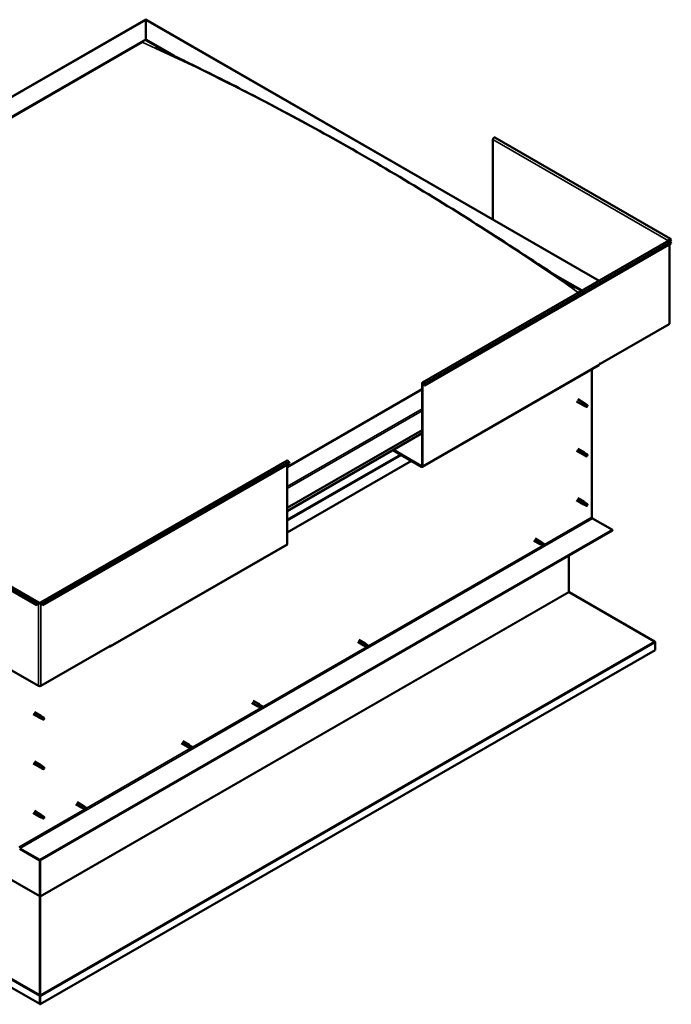
# Model space of a CAD drawing. Units: millimetres. Extents: x 1548 to 23819, y 21300 to 31364.
# Drawn here: x 20871 to 21686, y 22707 to 23938 of the extents above; entities that cross this region are included whole.
import ezdxf

# ---------------------------------------------------------------- set-up
doc = ezdxf.new("R2010")
doc.units = ezdxf.units.MM
doc.layers.add('Visible (ISO)', color=7, linetype='Continuous', lineweight=50)
doc.layers.add('Visible Narrow (ISO)', color=7, linetype='Continuous', lineweight=35)

msp = doc.modelspace()

# ---------------------------------------------------------------- linework, layer by layer
at = {"layer": 'Visible (ISO)'}
for p, q in [((20300.3, 23518), (21028.9, 23937.6)), ((21028.9, 23937), (21028.9, 23937.6)), ((21028.9, 23937.6), (21595.6, 23611.2)), ((21028.9, 23937.6), (21028.9, 23937)), ((21028.9, 23937), (21028.9, 23912.9)), ((21028.9, 23912.9), (21028.9, 23937)), ((20343.9, 23518.4), (21028.9, 23912.9)), ((20348.3, 23520.2), (21024.5, 23909.5)), ((20348.3, 23520.2), (21024.5, 23909.5)), ((21028.9, 23912.9), (21028.9, 23912.1)), ((21028.9, 23912.9), (21064.7, 23892.3)), ((21028.9, 23912.1), (21028.9, 23912.9)), ((21028.9, 23912.1), (21054.7, 23897.2)), ((21462.6, 23787.8), (21462.6, 23687.8)), ((21684.6, 23663.7), (21464.9, 23790.2)), ((21374.7, 23484), (21682.7, 23661.4)), ((21685.6, 23657.7), (21377.6, 23480.3)), ((21683, 23661.7), (21682.3, 23661.3)), ((21683.3, 23662.6), (21685, 23661.6)), ((21683.5, 23557.7), (21683.5, 23656.5)), ((21685, 23661.6), (21684.2, 23662.8)), ((21685.6, 23662.3), (21684.8, 23663.5)), ((21684.8, 23659.9), (21685.6, 23657.7)), ((21685, 23661.6), (21685.6, 23662.3)), ((21540.3, 23618.4), (21574.1, 23598.9)), ((21550.9, 23611.5), (21573.5, 23598.5)), ((21683, 23556.9), (21596.6, 23507.2)), ((21374.5, 23378.7), (21595.5, 23505.9)), ((21586.4, 23500.7), (21586.4, 23315.6)), ((21595.9, 23507.2), (21596.6, 23507.6)), ((21595.9, 23506.8), (21595.9, 23507.2)), ((21596.6, 23507.2), (21596.2, 23507.4)), ((21596.6, 23507.6), (21596.6, 23507.2)), ((21374.3, 23475.5), (21205.7, 23378.4)), ((21374.3, 23379.9), (21374.3, 23483.1)), ((21374.9, 23379.5), (21374.9, 23482.8)), ((21377, 23480.3), (21376.2, 23482.4)), ((21377.6, 23480.3), (21376.7, 23482.5)), ((21377, 23480.3), (21377.6, 23480.3)), ((21567.1, 23460.4), (21575.3, 23455.7)), ((21568.6, 23463), (21576.8, 23458.3)), ((21577, 23455), (21575.3, 23455.7)), ((21576, 23457.6), (21577.2, 23456.9)), ((21578.2, 23457.2), (21576.8, 23458.3)), ((21576.9, 23455), (21579.5, 23453.6)), ((21577.2, 23456.9), (21579.8, 23455.4)), ((21578.2, 23457.2), (21580.8, 23455.8)), ((21579.8, 23455.4), (21580.6, 23454.4)), ((21580.5, 23453.9), (21580.6, 23454.4)), ((21205.7, 23327.4), (21374.3, 23424.5)), ((21205.7, 23323.4), (21374.3, 23420.5)), ((21337.7, 23399.4), (21373.6, 23378.8)), ((21338.4, 23399.8), (21373.6, 23379.5)), ((21567.1, 23398.6), (21575.3, 23393.9)), ((21568.6, 23401.2), (21576.8, 23396.5)), ((20897.4, 23209.1), (21205.4, 23386.5)), ((21361.1, 23386), (21205.7, 23296.5)), ((21577, 23393.2), (21575.3, 23393.9)), ((21576, 23395.8), (21577.2, 23395)), ((21578.2, 23395.4), (21576.8, 23396.5)), ((21576.9, 23393.2), (21579.5, 23391.7)), ((21577.2, 23395), (21579.8, 23393.6)), ((21578.2, 23395.4), (21580.8, 23393.9)), ((21579.8, 23393.6), (21580.6, 23392.5)), ((21580.5, 23392.1), (21580.6, 23392.5)), ((20900.3, 23205.5), (21208.3, 23382.8)), ((21205.7, 23282.1), (21205.7, 23381.3)), ((21208.3, 23382.8), (21207.5, 23385)), ((21567.1, 23336.8), (21575.3, 23332.1)), ((21568.6, 23339.4), (21576.8, 23334.7)), ((20672.7, 23331.9), (20892.3, 23205.5)), ((20675.6, 23335.6), (20895.2, 23209.1)), ((21577, 23331.3), (21575.3, 23332.1)), ((21575.8, 23333.7), (21577, 23332.9)), ((21578.2, 23333.6), (21576.8, 23334.6)), ((21576.9, 23331.4), (21579.5, 23329.9)), ((21577, 23332.9), (21579.5, 23331.5)), ((21578.2, 23333.6), (21580.8, 23332.1)), ((21579.5, 23331.5), (21580.6, 23330.7)), ((21580.7, 23330.5), (21580.6, 23330.7)), ((21587.3, 23314), (21612.2, 23299.7)), ((21612.2, 23299.7), (20896.3, 22887.4)), ((21612.2, 23299.7), (21612.2, 23298.9)), ((20896.3, 22886.6), (21612.2, 23298.9)), ((21515.3, 23289.1), (21523.1, 23284.6)), ((20984.3, 23154), (21205.3, 23281.2)), ((21513.8, 23286.5), (21521.6, 23282)), ((21522.1, 23281.8), (21521.6, 23282)), ((21522, 23281.8), (21523.2, 23281.3)), ((21524.6, 23283.5), (21523.1, 23284.6)), ((21523.2, 23281.3), (21525.8, 23279.8)), ((21523.4, 23284.3), (21524.5, 23283.5)), ((21524.5, 23283.5), (21527.1, 23282)), ((21525.8, 23279.8), (21527, 23280.6)), ((21527.1, 23282), (21527, 23280.6)), ((21557.7, 23267.5), (21557.7, 23222.3)), ((21558.1, 23221.8), (21664.8, 23160.2)), ((20892.3, 23205.5), (20893.2, 23207.6)), ((20892.9, 23205.4), (20892.3, 23205.5)), ((20892.9, 23205.4), (20893.7, 23207.6)), ((20895, 23207.9), (20895.6, 23208.3)), ((20897, 23208.3), (20897.6, 23207.9)), ((20899.7, 23205.4), (20898.9, 23207.6)), ((20899.4, 23207.6), (20900.3, 23205.5)), ((20899.7, 23205.4), (20900.3, 23205.5)), ((20808.6, 23154.4), (20895, 23104.7)), ((20897.6, 23104.7), (20984, 23154.4)), ((20983.4, 23154.1), (20983.4, 23154.1)), ((20984.7, 23155.2), (20984, 23154.8)), ((20984, 23154.8), (20984, 23154.4)), ((20984.7, 23154.8), (20984.7, 23155.2)), ((21293.7, 23159.7), (21301.5, 23155.3)), ((21295.2, 23162.3), (21303, 23157.9)), ((21302, 23155), (21301.5, 23155.2)), ((21301.9, 23155.1), (21303.2, 23154.5)), ((21304.5, 23156.7), (21303, 23157.8)), ((21303.2, 23154.5), (21305.7, 23153.1)), ((21303.4, 23157.6), (21304.4, 23156.8)), ((21304.4, 23156.8), (21307, 23155.3)), ((21305.7, 23153.1), (21306.9, 23153.9)), ((21307, 23155.3), (21306.9, 23153.9)), ((21665.4, 23159.1), (21665.4, 23149.3)), ((21665.4, 23149.3), (20896.9, 22706.8)), ((21161.6, 23083.6), (21169.3, 23079.2)), ((21163.1, 23086.2), (21170.8, 23081.8)), ((21169.8, 23078.9), (21169.4, 23079.1)), ((21169.8, 23079), (21171, 23078.4)), ((21172.3, 23080.7), (21170.9, 23081.7)), ((21171, 23078.4), (21173.6, 23077)), ((21171.2, 23081.5), (21172.3, 23080.7)), ((21172.3, 23080.7), (21174.8, 23079.2)), ((21173.6, 23077), (21174.7, 23077.8)), ((21174.8, 23079.2), (21174.7, 23077.8)), ((20896.3, 22707.2), (20260.4, 23073.3)), ((20888.3, 23069.5), (20896.4, 23064.8)), ((20889.8, 23072.1), (20897.9, 23067.4)), ((20897.2, 23066.7), (20898.4, 23066)), ((20899.4, 23066.3), (20898, 23067.4)), ((20898.4, 23066), (20900.9, 23064.5)), ((20899.4, 23066.3), (20901.9, 23064.9)), ((20898.1, 23064.1), (20896.5, 23064.8)), ((20898.1, 23064.1), (20900.7, 23062.6)), ((20900.9, 23064.5), (20901.8, 23063.5)), ((20901.7, 23063), (20901.8, 23063.5)), ((21073.7, 23033), (21081.4, 23028.5)), ((21075.2, 23035.6), (21082.9, 23031.1)), ((21081.9, 23028.3), (21081.4, 23028.5)), ((21084.4, 23030), (21082.9, 23031.1)), ((21083.3, 23030.8), (21084.4, 23030)), ((21084.4, 23030), (21086.9, 23028.6)), ((21086.9, 23028.6), (21086.8, 23027.1)), ((21081.8, 23028.3), (21083.1, 23027.8)), ((21083.1, 23027.8), (21085.6, 23026.3)), ((21085.6, 23026.3), (21086.8, 23027.1)), ((20888.3, 23007.7), (20896.4, 23003)), ((20889.8, 23010.3), (20897.9, 23005.6)), ((20896.7, 23004.2), (20898, 23003.5)), ((20899.4, 23004.5), (20898, 23005.6)), ((20899.4, 23004.5), (20900.7, 23003.8)), ((20898.1, 23002.3), (20896.5, 23003)), ((20898, 23003.5), (20900.5, 23002)), ((20898.1, 23002.3), (20899.4, 23001.5)), ((20900.5, 23002), (20901.8, 23001.6)), ((20901.8, 23002), (20902.1, 23001.8)), ((20902.1, 23001.8), (20901.8, 23001.6)), ((20941.5, 22956.9), (20949.2, 22952.4)), ((20943, 22959.5), (20950.7, 22955)), ((20952.2, 22953.9), (20950.8, 22955)), ((20951.1, 22954.7), (20952.2, 22953.9)), ((20888.3, 22945.9), (20896.4, 22941.2)), ((20889.8, 22948.5), (20897.9, 22943.8)), ((20896.9, 22942.8), (20898.2, 22942)), ((20899.4, 22942.7), (20898, 22943.7)), ((20899.4, 22942.7), (20901.9, 22941.2)), ((20949.7, 22952.2), (20949.3, 22952.4)), ((20949.7, 22952.2), (20950.9, 22951.7)), ((20950.9, 22951.7), (20953.5, 22950.2)), ((20952.2, 22953.9), (20954.8, 22952.5)), ((20953.5, 22950.2), (20954.6, 22951.1)), ((20954.8, 22952.5), (20954.6, 22951.1)), ((20898.1, 22940.4), (20896.5, 22941.1)), ((20898.1, 22940.5), (20900.7, 22939)), ((20898.2, 22942), (20900.7, 22940.6)), ((20900.7, 22940.6), (20901.8, 22939.8)), ((20901.9, 22939.6), (20901.8, 22939.8)), ((20896.3, 22887.4), (20871.3, 22901.7)), ((20871.3, 22901), (20896.3, 22886.6)), ((20896.3, 22887.4), (20896.3, 22886.6)), ((20896.3, 22886.6), (20896.3, 22842.2)), ((20896.3, 22842.2), (20896.3, 22886.6)), ((20897, 22841.8), (20897, 22887)), ((20896.3, 22841.9), (20896.3, 22841.9)), ((20896.5, 22841.3), (20896.4, 22841.4)), ((20896.4, 22841.4), (20896.4, 22718.4)), ((20897, 22841.5), (20896.5, 22841.6)), ((20896.7, 22840.9), (20896.5, 22840.8)), ((20896.9, 22841), (20896.7, 22840.9)), ((20896.8, 22718), (20896.9, 22841)), ((20896.2, 22717.2), (20896.8, 22717.2)), ((20896.3, 22707.1), (20896.3, 22716.9)), ((20896.4, 22718.4), (20896.5, 22718.3)), ((20896.5, 22717.6), (20896.4, 22717.6)), ((20896.5, 22717.8), (20896.6, 22717.8)), ((20896.6, 22717.8), (20896.8, 22718)), ((20896.9, 22706.8), (20896.9, 22716.5)), ((20896.3, 22707.1), (20896.9, 22706.8))]:
    msp.add_line(p, q, dxfattribs=at)
for centre, major_axis, ratio, start_param, end_param in [((21464, 23788.5), (0.94, 1.62), 0.578093, 0, 2.354261), ((21683.6, 23662.1), (0.94, 1.62), 0.578093, 6.019452, 8.637446), ((21681.6, 23660.9), (-0.937, 0), 0.575862, 3.76013, 3.926991), ((21683.6, 23659.8), (-0.94, 1.62), 0.578093, 4.452523, 6.283185), ((21683.6, 23662.1), (0.468, 0.812), 0.578093, 6.019452, 8.637446), ((21681.6, 23660.9), (1.88, 0), 0.575862, 0.521804, 0.785398), ((21681.6, 23557.7), (1.88, 0), 0.575862, 5.497787, 6.283185), ((21594.6, 23507.6), (0.94, -1.62), 0.578093, 0, 0.787332), ((21375.6, 23482.4), (-0.94, 1.62), 0.578093, 4.452523, 7.070517), ((21375.6, 23482.4), (-0.468, 0.812), 0.578093, 4.452523, 7.070517), ((21576, 23457), (0.75, 1.3), 0.578093, 6.213671, 9.494292), ((21576.8, 23461.9), (9.71, -8.83), 0.288722, 4.887293, 5.360658), ((21577.6, 23456.1), (-0.64, -1.11), 0.578093, 5.269749, 6.283185), ((21577.6, 23456.1), (0.64, 1.11), 0.578093, 0, 1.209124), ((21580.1, 23454.7), (-0.64, -1.11), 0.578093, 5.856388, 7.49231), ((21580.1, 23454.7), (0.64, 1.11), 0.578093, 5.856388, 7.49231), ((21206.3, 23384.9), (-0.94, 1.62), 0.578093, 4.452523, 6.283185), ((21576, 23395.2), (0.75, 1.3), 0.578093, 6.213671, 9.494292), ((21576.8, 23400.1), (9.71, -8.83), 0.288722, 4.887293, 5.360658), ((21577.6, 23394.3), (-0.64, -1.11), 0.578093, 5.269749, 6.283185), ((21577.6, 23394.3), (0.64, 1.11), 0.578093, 0, 1.209124), ((21580.1, 23392.8), (-0.64, -1.11), 0.578093, 5.856388, 7.49231), ((21580.1, 23392.8), (0.64, 1.11), 0.578093, 5.856388, 7.49231), ((21373.6, 23380.3), (0.468, -0.812), 0.578093, 5.499721, 7.070517), ((21373.6, 23380.3), (0.94, -1.62), 0.578093, 5.499721, 7.070517), ((21576, 23333.4), (0.75, 1.3), 0.578093, 6.213671, 9.494292), ((21574.7, 23335.6), (-11, 7.2), 0.078327, 1.716006, 2.189371), ((21577.6, 23332.5), (-0.64, -1.11), 0.578093, 5.535281, 6.283185), ((21577.6, 23332.5), (0.64, 1.11), 0.578093, 0, 1.474656), ((21580.1, 23331), (-0.64, -1.11), 0.578093, 6.12192, 7.757841), ((21580.1, 23331), (0.64, 1.11), 0.578093, 6.12192, 7.757841), ((21587.3, 23315.1), (0.62, -1.08), 0.578093, 3.928925, 5.499721), ((21204.3, 23282.8), (0.94, -1.62), 0.578093, 0, 0.787332), ((21522.3, 23283.3), (0.75, 1.3), 0.578093, 6.213671, 9.494292), ((21523.9, 23282.4), (-0.64, -1.11), 0.578093, 4.058691, 6.281252), ((21533.5, 23292), (-6.6, -11.4), 0.815969, 5.81255, 6.270377), ((21526.4, 23280.9), (-0.64, -1.11), 0.578093, 4.64533, 6.281252), ((21526.4, 23280.9), (0.64, 1.11), 0.578093, 4.64533, 6.281252), ((21558.3, 23221.9), (-0.468, 0.812), 0.578093, 0.787332, 1.180031), ((20894.3, 23207.5), (0.94, 1.62), 0.578093, 5.495853, 8.113847), ((20894.3, 23207.5), (0.468, 0.812), 0.578093, 5.495853, 8.113847), ((20896.3, 23208.7), (1.87, 0), 0.575862, 3.926991, 5.497787), ((20896.3, 23208.7), (-0.938, 0), 0.575862, 0.785398, 2.356194), ((20898.3, 23207.5), (-0.94, 1.62), 0.578093, 4.452523, 7.070517), ((20898.3, 23207.5), (-0.468, 0.812), 0.578093, 4.452523, 7.070517), ((20983.4, 23155.6), (0.94, -1.62), 0.578093, 5.499721, 7.070517), ((21302.2, 23156.6), (0.75, 1.3), 0.578093, 6.213671, 9.494292), ((21303.8, 23155.6), (-0.64, -1.11), 0.578093, 4.058691, 6.281252), ((21313.4, 23165.3), (-6.6, -11.4), 0.815969, 5.81255, 6.270377), ((21306.3, 23154.2), (-0.64, -1.11), 0.578093, 4.64533, 6.281252), ((21306.3, 23154.2), (0.64, 1.11), 0.578093, 4.64533, 6.281252), ((21664.1, 23159.8), (-0.94, 1.62), 0.578093, 3.928925, 4.321624), ((20896.3, 23105.5), (1.87, 0), 0.575862, 3.926991, 5.497787), ((21170.1, 23080.5), (0.75, 1.3), 0.578093, 6.213671, 9.494292), ((21171.7, 23079.6), (-0.64, -1.11), 0.578093, 4.058691, 6.281252), ((21181.3, 23089.2), (-6.6, -11.4), 0.815969, 5.81255, 6.270377), ((21174.2, 23078.1), (-0.64, -1.11), 0.578093, 4.64533, 6.281252), ((21174.2, 23078.1), (0.64, 1.11), 0.578093, 4.64533, 6.281252), ((20897.2, 23066.1), (0.75, 1.3), 0.578093, 6.213671, 9.494292), ((20898, 23071), (9.71, -8.83), 0.288722, 4.887293, 5.360658), ((20898.8, 23065.2), (0.64, 1.11), 0.578093, 0, 1.209124), ((20898.8, 23065.2), (-0.64, -1.11), 0.578093, 5.269749, 6.283185), ((20901.3, 23063.8), (-0.64, -1.11), 0.578093, 5.856388, 7.49231), ((20901.3, 23063.8), (0.64, 1.11), 0.578093, 5.856388, 7.49231), ((21082.1, 23029.8), (0.75, 1.3), 0.578093, 6.213671, 9.494292), ((21083.7, 23028.9), (-0.64, -1.11), 0.578093, 4.058691, 6.281252), ((21093.3, 23038.5), (-6.6, -11.4), 0.815969, 5.81255, 6.270377), ((21086.3, 23027.4), (0.64, 1.11), 0.578093, 4.64533, 6.281252), ((21086.3, 23027.4), (-0.64, -1.11), 0.578093, 4.64533, 6.281252), ((20897.2, 23004.3), (0.75, 1.3), 0.578093, 6.213671, 9.494292), ((20898.8, 23003.4), (0.64, 1.11), 0.578093, 0, 1.812512), ((20898.8, 23003.4), (-0.64, -1.11), 0.578093, 5.873137, 6.283185), ((20901.3, 23001.9), (0.64, 1.11), 0.578093, 0.17659, 1.812512), ((20901.3, 23001.9), (-0.64, -1.11), 0.578093, 0.17659, 1.812512), ((20950, 22953.7), (0.75, 1.3), 0.578093, 6.213671, 9.494292), ((20961.2, 22962.4), (-6.6, -11.4), 0.815969, 5.81255, 6.270377), ((20897.2, 22942.5), (0.75, 1.3), 0.578093, 6.213671, 9.494292), ((20895.9, 22944.7), (-11, 7.2), 0.078327, 1.716006, 2.189371), ((20898.8, 22941.6), (0.64, 1.11), 0.578093, 0, 1.474656), ((20951.6, 22952.8), (-0.64, -1.11), 0.578093, 4.058691, 6.281252), ((20954.1, 22951.4), (-0.64, -1.11), 0.578093, 4.64533, 6.281252), ((20954.1, 22951.4), (0.64, 1.11), 0.578093, 4.64533, 6.281252), ((20898.8, 22941.6), (-0.64, -1.11), 0.578093, 5.535281, 6.283185), ((20901.3, 22940.1), (-0.64, -1.11), 0.578093, 6.12192, 7.757841), ((20901.3, 22940.1), (0.64, 1.11), 0.578093, 6.12192, 7.757841), ((20895.6, 22841.8), (0.468, 0.812), 0.578093, 5.103154, 5.495853), ((20897.6, 22841.4), (-0.94, 1.62), 0.578093, 0.787332, 1.031977), ((20897.6, 22841.4), (0.468, -0.812), 0.578093, 3.928925, 4.321624), ((20895.6, 22717.3), (-0.468, 0.812), 0.578093, 3.928925, 4.321624), ((20897.6, 22717.7), (0.94, 1.62), 0.578093, 1.961562, 2.070485), ((20895.6, 22717.3), (0.94, -1.62), 0.578093, 0.787332, 1.180031)]:
    msp.add_ellipse(centre, major_axis=major_axis, ratio=ratio, start_param=start_param, end_param=end_param, dxfattribs=at)
for points, knots in [([(21041.4, 23904), (21041.4, 23904), (21041.4, 23904), (21041.5, 23904), (21041.5, 23904), (21041.7, 23903.9), (21041.9, 23903.8), (21042.4, 23903.5), (21042.7, 23903.4), (21043.3, 23903.1), (21043.7, 23902.9), (21044, 23902.7)], [236.5195423, 236.5195423, 236.5195423, 236.5195423, 236.523824, 236.523824, 236.5483537, 236.5483537, 236.7427425, 236.7427425, 236.9371415, 236.9371415, 237.203367, 237.203367, 237.203367, 237.203367]), ([(21044, 23902.7), (21049.2, 23900), (21054.7, 23897.2), (21070.4, 23889.4), (21080.8, 23884.3), (21115.2, 23867.3), (21139.3, 23855.2), (21192.8, 23827.5), (21222.1, 23811.8), (21283.1, 23778), (21314.7, 23759.8), (21378.1, 23722), (21410, 23702.4), (21473.5, 23662.1), (21505.1, 23641.3), (21544.3, 23615.7), (21551.4, 23611.1), (21559.8, 23605.8), (21560.8, 23605.2), (21562.7, 23604), (21563.5, 23603.5), (21564.5, 23602.9), (21564.6, 23602.8), (21564.8, 23602.7), (21564.9, 23602.7), (21564.9, 23602.6), (21565, 23602.6), (21565, 23602.6), (21565, 23602.6), (21565, 23602.6), (21565, 23602.6), (21565, 23602.6), (21565, 23602.6), (21565, 23602.6), (21565, 23602.6), (21565, 23602.6), (21565, 23602.6), (21565, 23602.6)], [0, 0, 0, 0, 3.833863, 3.833863, 11.07823, 11.07823, 27.591048, 27.591048, 47.549846, 47.549846, 68.996136, 68.996136, 90.614705, 90.614705, 111.97735, 111.97735, 116.70057, 116.70057, 117.385299, 117.385299, 117.899058, 117.899058, 117.984176, 117.984176, 118.008198, 118.008198, 118.020314, 118.020314, 118.023326, 118.023326, 118.026359, 118.026359, 118.029404, 118.029404, 118.032429, 118.032429, 118.032441, 118.032441, 118.032441, 118.032441]), ([(21576.7, 23455.9), (21576.6, 23456), (21576.5, 23456.1), (21576.2, 23456.4), (21576.1, 23456.5), (21575.9, 23456.9), (21575.9, 23457.1), (21575.9, 23457.4), (21575.9, 23457.4), (21575.9, 23457.5), (21576, 23457.6), (21576, 23457.6)], [0.9722954, 0.9722954, 0.9722954, 0.9722954, 1.054543, 1.054543, 1.1645704, 1.1645704, 1.2620554, 1.2620554, 1.289972, 1.289972, 1.3178886, 1.3178886, 1.3178886, 1.3178886]), ([(21579.3, 23453.8), (21579.1, 23453.9), (21579, 23454), (21578.5, 23454.3), (21578.1, 23454.6), (21577.5, 23455.1), (21577.2, 23455.4), (21576.8, 23455.7), (21576.8, 23455.8), (21576.7, 23455.9)], [1.0296095, 1.0296095, 1.0296095, 1.0296095, 1.1266468, 1.1266468, 1.3399415, 1.3399415, 1.5532361, 1.5532361, 1.5988171, 1.5988171, 1.5988171, 1.5988171]), ([(21576.7, 23394), (21576.6, 23394.1), (21576.5, 23394.3), (21576.2, 23394.5), (21576.1, 23394.7), (21575.9, 23395.1), (21575.9, 23395.3), (21575.9, 23395.5), (21575.9, 23395.6), (21575.9, 23395.7), (21576, 23395.8), (21576, 23395.8)], [0.9722954, 0.9722954, 0.9722954, 0.9722954, 1.054543, 1.054543, 1.1645704, 1.1645704, 1.2620554, 1.2620554, 1.289972, 1.289972, 1.3178886, 1.3178886, 1.3178886, 1.3178886]), ([(21579.3, 23392), (21579.1, 23392.1), (21579, 23392.2), (21578.5, 23392.5), (21578.1, 23392.7), (21577.5, 23393.2), (21577.2, 23393.5), (21576.8, 23393.9), (21576.8, 23394), (21576.7, 23394)], [1.0296095, 1.0296095, 1.0296095, 1.0296095, 1.1266468, 1.1266468, 1.3399415, 1.3399415, 1.5532361, 1.5532361, 1.5988171, 1.5988171, 1.5988171, 1.5988171]), ([(21576.7, 23331.9), (21576.6, 23332), (21576.4, 23332.1), (21576.2, 23332.4), (21576, 23332.6), (21575.8, 23332.9), (21575.7, 23333.1), (21575.7, 23333.4), (21575.7, 23333.5), (21575.7, 23333.6), (21575.7, 23333.6), (21575.8, 23333.7)], [0.9725494, 0.9725494, 0.9725494, 0.9725494, 1.0547969, 1.0547969, 1.1648244, 1.1648244, 1.2623094, 1.2623094, 1.290226, 1.290226, 1.3181426, 1.3181426, 1.3181426, 1.3181426]), ([(21579.4, 23330), (21579.2, 23330.1), (21579.1, 23330.2), (21578.6, 23330.5), (21578.2, 23330.7), (21577.5, 23331.2), (21577.2, 23331.4), (21576.8, 23331.8), (21576.7, 23331.8), (21576.7, 23331.9)], [1.0298299, 1.0298299, 1.0298299, 1.0298299, 1.1268672, 1.1268672, 1.3401618, 1.3401618, 1.5534565, 1.5534565, 1.5990374, 1.5990374, 1.5990374, 1.5990374]), ([(21522.1, 23281.8), (21522.1, 23281.8), (21522.1, 23281.8), (21522.1, 23281.8), (21522, 23281.8), (21522, 23281.8)], [1.28607828, 1.28607828, 1.28607828, 1.28607828, 1.29022598, 1.29022598, 1.31814261, 1.31814261, 1.31814261, 1.31814261]), ([(21523.8, 23283.4), (21523.7, 23283.5), (21523.6, 23283.6), (21523.5, 23283.8), (21523.4, 23283.9), (21523.3, 23284.2), (21523.3, 23284.3), (21523.3, 23284.3), (21523.3, 23284.3), (21523.4, 23284.3), (21523.4, 23284.3), (21523.4, 23284.3)], [0.9722954, 0.9722954, 0.9722954, 0.9722954, 1.054543, 1.054543, 1.1645704, 1.1645704, 1.2620554, 1.2620554, 1.289972, 1.289972, 1.3178886, 1.3178886, 1.3178886, 1.3178886]), ([(21525.8, 23281.4), (21525.7, 23281.5), (21525.5, 23281.6), (21525.1, 23281.9), (21524.8, 23282.1), (21524.3, 23282.7), (21524.1, 23282.9), (21523.8, 23283.2), (21523.8, 23283.3), (21523.8, 23283.4)], [1.0296095, 1.0296095, 1.0296095, 1.0296095, 1.1266468, 1.1266468, 1.3399415, 1.3399415, 1.5532361, 1.5532361, 1.5988171, 1.5988171, 1.5988171, 1.5988171]), ([(21558.1, 23221.8), (21558.1, 23221.8), (21558, 23221.9), (21557.8, 23221.9), (21557.8, 23221.9), (21557.7, 23222)], [0, 0, 0, 0, 0.0420955, 0.0420955, 0.084191, 0.084191, 0.084191, 0.084191]), ([(21302.1, 23155), (21302, 23155), (21302, 23155), (21302, 23155), (21301.9, 23155.1), (21301.9, 23155.1)], [1.28607828, 1.28607828, 1.28607828, 1.28607828, 1.29022598, 1.29022598, 1.31814261, 1.31814261, 1.31814261, 1.31814261]), ([(21303.7, 23156.6), (21303.6, 23156.7), (21303.5, 23156.8), (21303.4, 23157.1), (21303.3, 23157.2), (21303.2, 23157.4), (21303.2, 23157.5), (21303.2, 23157.6), (21303.3, 23157.6), (21303.3, 23157.6), (21303.3, 23157.6), (21303.4, 23157.6)], [0.9722954, 0.9722954, 0.9722954, 0.9722954, 1.054543, 1.054543, 1.1645704, 1.1645704, 1.2620554, 1.2620554, 1.289972, 1.289972, 1.3178886, 1.3178886, 1.3178886, 1.3178886]), ([(21305.7, 23154.6), (21305.6, 23154.7), (21305.5, 23154.8), (21305, 23155.2), (21304.7, 23155.4), (21304.2, 23155.9), (21304, 23156.2), (21303.8, 23156.5), (21303.7, 23156.6), (21303.7, 23156.6)], [1.0296095, 1.0296095, 1.0296095, 1.0296095, 1.1266468, 1.1266468, 1.3399415, 1.3399415, 1.5532361, 1.5532361, 1.5988171, 1.5988171, 1.5988171, 1.5988171]), ([(21665.3, 23159.7), (21665.2, 23159.8), (21665.2, 23159.9), (21665, 23160.1), (21664.9, 23160.1), (21664.8, 23160.2)], [0, 0, 0, 0, 0.0661706, 0.0661706, 0.1323412, 0.1323412, 0.1323412, 0.1323412]), ([(21169.9, 23078.9), (21169.9, 23078.9), (21169.9, 23078.9), (21169.8, 23078.9), (21169.8, 23079), (21169.8, 23079)], [1.28607828, 1.28607828, 1.28607828, 1.28607828, 1.29022598, 1.29022598, 1.31814261, 1.31814261, 1.31814261, 1.31814261]), ([(21171.5, 23080.5), (21171.5, 23080.6), (21171.4, 23080.7), (21171.3, 23081), (21171.2, 23081.1), (21171.1, 23081.3), (21171.1, 23081.4), (21171.1, 23081.5), (21171.1, 23081.5), (21171.2, 23081.5), (21171.2, 23081.5), (21171.2, 23081.5)], [0.9722954, 0.9722954, 0.9722954, 0.9722954, 1.054543, 1.054543, 1.1645704, 1.1645704, 1.2620554, 1.2620554, 1.289972, 1.289972, 1.3178886, 1.3178886, 1.3178886, 1.3178886]), ([(21173.6, 23078.5), (21173.5, 23078.6), (21173.3, 23078.7), (21172.9, 23079.1), (21172.6, 23079.3), (21172.1, 23079.8), (21171.8, 23080.1), (21171.6, 23080.4), (21171.6, 23080.5), (21171.5, 23080.5)], [1.0296095, 1.0296095, 1.0296095, 1.0296095, 1.1266468, 1.1266468, 1.3399415, 1.3399415, 1.5532361, 1.5532361, 1.5988171, 1.5988171, 1.5988171, 1.5988171]), ([(20897.9, 23064.9), (20897.8, 23065.1), (20897.7, 23065.2), (20897.4, 23065.5), (20897.3, 23065.6), (20897.1, 23066), (20897, 23066.2), (20897.1, 23066.5), (20897.1, 23066.5), (20897.1, 23066.6), (20897.1, 23066.7), (20897.2, 23066.7)], [0.9722954, 0.9722954, 0.9722954, 0.9722954, 1.054543, 1.054543, 1.1645704, 1.1645704, 1.2620554, 1.2620554, 1.289972, 1.289972, 1.3178886, 1.3178886, 1.3178886, 1.3178886]), ([(20900.5, 23062.9), (20900.3, 23063), (20900.2, 23063.1), (20899.7, 23063.4), (20899.3, 23063.6), (20898.6, 23064.2), (20898.3, 23064.4), (20898, 23064.8), (20897.9, 23064.9), (20897.9, 23064.9)], [1.0296095, 1.0296095, 1.0296095, 1.0296095, 1.1266468, 1.1266468, 1.3399415, 1.3399415, 1.5532361, 1.5532361, 1.5988171, 1.5988171, 1.5988171, 1.5988171]), ([(21083.6, 23029.9), (21083.5, 23030), (21083.4, 23030.1), (21083.3, 23030.3), (21083.2, 23030.5), (21083.1, 23030.7), (21083.1, 23030.8), (21083.2, 23030.9), (21083.2, 23030.9), (21083.2, 23030.9), (21083.2, 23030.8), (21083.3, 23030.8)], [0.9722954, 0.9722954, 0.9722954, 0.9722954, 1.054543, 1.054543, 1.1645704, 1.1645704, 1.2620554, 1.2620554, 1.289972, 1.289972, 1.3178886, 1.3178886, 1.3178886, 1.3178886]), ([(21085.7, 23027.9), (21085.5, 23028), (21085.4, 23028.1), (21084.9, 23028.4), (21084.6, 23028.7), (21084.1, 23029.2), (21083.9, 23029.5), (21083.7, 23029.8), (21083.6, 23029.8), (21083.6, 23029.9)], [1.0296095, 1.0296095, 1.0296095, 1.0296095, 1.1266468, 1.1266468, 1.3399415, 1.3399415, 1.5532361, 1.5532361, 1.5988171, 1.5988171, 1.5988171, 1.5988171]), ([(21082, 23028.3), (21082, 23028.3), (21082, 23028.3), (21081.9, 23028.3), (21081.9, 23028.3), (21081.8, 23028.3)], [1.28607828, 1.28607828, 1.28607828, 1.28607828, 1.29022598, 1.29022598, 1.31814261, 1.31814261, 1.31814261, 1.31814261]), ([(20897.9, 23002.5), (20897.8, 23002.6), (20897.6, 23002.7), (20897.3, 23002.9), (20897.2, 23003.1), (20896.9, 23003.4), (20896.8, 23003.6), (20896.7, 23003.9), (20896.7, 23003.9), (20896.7, 23004.1), (20896.7, 23004.1), (20896.7, 23004.2)], [0.9725494, 0.9725494, 0.9725494, 0.9725494, 1.0547969, 1.0547969, 1.1648244, 1.1648244, 1.2623094, 1.2623094, 1.290226, 1.290226, 1.3181426, 1.3181426, 1.3181426, 1.3181426]), ([(20900.8, 23000.8), (20900.6, 23000.9), (20900.5, 23000.9), (20900, 23001.2), (20899.6, 23001.4), (20898.8, 23001.9), (20898.5, 23002.1), (20898.1, 23002.4), (20898, 23002.5), (20897.9, 23002.5)], [1.0298299, 1.0298299, 1.0298299, 1.0298299, 1.1268672, 1.1268672, 1.3401618, 1.3401618, 1.5534565, 1.5534565, 1.5990374, 1.5990374, 1.5990374, 1.5990374]), ([(20901.8, 23003.1), (20901.7, 23003.2), (20901.5, 23003.3), (20901.2, 23003.5), (20900.9, 23003.6), (20900.7, 23003.8)], [1.0296095, 1.0296095, 1.0296095, 1.0296095, 1.1266468, 1.1266468, 1.3049878, 1.3049878, 1.3049878, 1.3049878]), ([(20951.5, 22953.8), (20951.4, 22953.9), (20951.3, 22954), (20951.2, 22954.2), (20951.1, 22954.4), (20951, 22954.6), (20951, 22954.7), (20951, 22954.8), (20951, 22954.8), (20951.1, 22954.8), (20951.1, 22954.8), (20951.1, 22954.7)], [0.9722954, 0.9722954, 0.9722954, 0.9722954, 1.054543, 1.054543, 1.1645704, 1.1645704, 1.2620554, 1.2620554, 1.289972, 1.289972, 1.3178886, 1.3178886, 1.3178886, 1.3178886]), ([(20897.9, 22941), (20897.7, 22941.1), (20897.6, 22941.2), (20897.3, 22941.5), (20897.2, 22941.7), (20897, 22942), (20896.9, 22942.2), (20896.9, 22942.5), (20896.9, 22942.5), (20896.9, 22942.7), (20896.9, 22942.7), (20896.9, 22942.8)], [0.9725494, 0.9725494, 0.9725494, 0.9725494, 1.0547969, 1.0547969, 1.1648244, 1.1648244, 1.2623094, 1.2623094, 1.290226, 1.290226, 1.3181426, 1.3181426, 1.3181426, 1.3181426]), ([(20949.8, 22952.2), (20949.8, 22952.2), (20949.8, 22952.2), (20949.8, 22952.2), (20949.7, 22952.2), (20949.7, 22952.2)], [1.28607828, 1.28607828, 1.28607828, 1.28607828, 1.29022598, 1.29022598, 1.31814261, 1.31814261, 1.31814261, 1.31814261]), ([(20953.5, 22951.8), (20953.4, 22951.9), (20953.2, 22952), (20952.8, 22952.3), (20952.5, 22952.6), (20952, 22953.1), (20951.8, 22953.4), (20951.5, 22953.7), (20951.5, 22953.7), (20951.5, 22953.8)], [1.0296095, 1.0296095, 1.0296095, 1.0296095, 1.1266468, 1.1266468, 1.3399415, 1.3399415, 1.5532361, 1.5532361, 1.5988171, 1.5988171, 1.5988171, 1.5988171]), ([(20900.6, 22939.1), (20900.4, 22939.2), (20900.3, 22939.2), (20899.8, 22939.6), (20899.4, 22939.8), (20898.7, 22940.3), (20898.4, 22940.5), (20898, 22940.9), (20897.9, 22940.9), (20897.9, 22941)], [1.0298299, 1.0298299, 1.0298299, 1.0298299, 1.1268672, 1.1268672, 1.3401618, 1.3401618, 1.5534565, 1.5534565, 1.5990374, 1.5990374, 1.5990374, 1.5990374]), ([(20896.4, 22841.4), (20896.4, 22841.5), (20896.3, 22841.6), (20896.3, 22841.7), (20896.3, 22841.8), (20896.3, 22841.9)], [0, 0, 0, 0, 0.0420955, 0.0420955, 0.084191, 0.084191, 0.084191, 0.084191]), ([(20897, 22841.5), (20897, 22841.4), (20897, 22841.3), (20896.9, 22841.2), (20896.9, 22841.1), (20896.9, 22841)], [0, 0, 0, 0, 0.0420955, 0.0420955, 0.084191, 0.084191, 0.084191, 0.084191]), ([(20896.4, 22717.6), (20896.4, 22717.7), (20896.4, 22717.8), (20896.4, 22718.1), (20896.4, 22718.3), (20896.4, 22718.4)], [0, 0, 0, 0, 0.0661706, 0.0661706, 0.1323412, 0.1323412, 0.1323412, 0.1323412]), ([(20896.8, 22718), (20896.8, 22717.9), (20896.9, 22717.7), (20896.9, 22717.5), (20896.9, 22717.3), (20896.8, 22717.2)], [0, 0, 0, 0, 0.0661706, 0.0661706, 0.1323412, 0.1323412, 0.1323412, 0.1323412])]:
    msp.add_open_spline(points, degree=3, knots=knots, dxfattribs=at)
for points in [[(21580.6, 23454.4), (21580.2, 23454.2), (21579.8, 23454), (21579.3, 23453.8)], [(21580.6, 23454.4), (21580.7, 23454.8), (21580.9, 23455.1), (21581, 23455.5)], [(21580.6, 23392.5), (21580.2, 23392.3), (21579.8, 23392.2), (21579.3, 23392)], [(21580.6, 23392.5), (21580.7, 23392.9), (21580.9, 23393.3), (21581, 23393.7)], [(21580.6, 23330.7), (21580.3, 23330.5), (21579.8, 23330.2), (21579.4, 23330)], [(21580.6, 23330.7), (21580.7, 23331.2), (21580.8, 23331.6), (21580.9, 23332)], [(21527, 23280.6), (21526.6, 23280.8), (21526.2, 23281.1), (21525.8, 23281.4)], [(21527, 23280.5), (21527, 23280.5), (21526.9, 23280.5), (21526.9, 23280.6)], [(21527, 23280.6), (21527, 23280.6), (21527, 23280.6), (21527, 23280.5)], [(21306.9, 23153.9), (21306.5, 23154.1), (21306.1, 23154.4), (21305.7, 23154.6)], [(21306.9, 23153.7), (21306.9, 23153.8), (21306.8, 23153.8), (21306.8, 23153.8)], [(21306.9, 23153.9), (21306.9, 23153.9), (21306.9, 23153.8), (21306.9, 23153.7)], [(21174.7, 23077.8), (21174.3, 23078), (21174, 23078.3), (21173.6, 23078.5)], [(21174.8, 23077.6), (21174.7, 23077.7), (21174.7, 23077.7), (21174.6, 23077.7)], [(21174.7, 23077.8), (21174.8, 23077.8), (21174.8, 23077.7), (21174.8, 23077.6)], [(20901.8, 23063.5), (20901.4, 23063.3), (20900.9, 23063.1), (20900.5, 23062.9)], [(20901.8, 23063.5), (20901.9, 23063.8), (20902, 23064.2), (20902.1, 23064.6)], [(21086.8, 23027.1), (21086.4, 23027.4), (21086, 23027.6), (21085.7, 23027.9)], [(21086.9, 23027), (21086.8, 23027), (21086.7, 23027.1), (21086.7, 23027.1)], [(21086.8, 23027.1), (21086.8, 23027.1), (21086.8, 23027.1), (21086.9, 23027)], [(20901.8, 23001.6), (20901.5, 23001.3), (20901.2, 23001.1), (20900.8, 23000.8)], [(20901.8, 23001.6), (20901.8, 23002.1), (20901.8, 23002.6), (20901.8, 23003.1)], [(20954.6, 22951.1), (20954.3, 22951.3), (20953.9, 22951.5), (20953.5, 22951.8)], [(20954.7, 22950.9), (20954.7, 22950.9), (20954.6, 22951), (20954.5, 22951)], [(20954.6, 22951.1), (20954.7, 22951), (20954.7, 22951), (20954.7, 22950.9)], [(20901.8, 22939.8), (20901.4, 22939.6), (20901, 22939.3), (20900.6, 22939.1)], [(20901.8, 22939.8), (20901.9, 22940.2), (20902, 22940.7), (20902, 22941.1)], [(20896.2, 22717.2), (20896.2, 22717.3), (20896.3, 22717.3), (20896.3, 22717.3)]]:
    msp.add_open_spline(points, degree=3, dxfattribs=at)
at = {"layer": 'Visible Narrow (ISO)'}
for p, q in [((21028.9, 23937), (20301.9, 23518.4)), ((21595.1, 23611), (21028.9, 23937)), ((21682.3, 23661.3), (21462.6, 23787.8)), ((21684.8, 23659.9), (21376.7, 23482.5)), ((21682.3, 23661.2), (21682.3, 23661.3)), ((21683, 23556.9), (21683, 23656.2)), ((21684.2, 23662.8), (21683.9, 23662.9)), ((21684.8, 23663.5), (21684.2, 23662.8)), ((21595.9, 23506.8), (21374.9, 23379.5)), ((21374.9, 23482.8), (21374.3, 23483.1)), ((21375.6, 23483.1), (21374.9, 23482.8)), ((21376.7, 23482.5), (21376.2, 23482.4)), ((21205.7, 23354.2), (21374.3, 23451.3)), ((21374.3, 23448.8), (21205.7, 23351.7)), ((21205.7, 23323.6), (21374.3, 23420.7)), ((21205.7, 23312.7), (21347, 23394.1)), ((21205.7, 23311), (21348.5, 23393.3)), ((20899.4, 23207.6), (21207.5, 23385)), ((21373.6, 23379.5), (21374.3, 23379.9)), ((21373.6, 23378.8), (21373.6, 23379.5)), ((21374.3, 23379.9), (21374.9, 23379.5)), ((20673.5, 23334.1), (20893.2, 23207.6)), ((20871.3, 22901.7), (21587.3, 23314)), ((21527.3, 23281.6), (21586.4, 23315.6)), ((20984.7, 23154.8), (21205.7, 23282.1)), ((21307.2, 23154.8), (21525.1, 23280.2)), ((21558.1, 23221.8), (20896.9, 22841)), ((20897, 22841.8), (21557.7, 23222.3)), ((20893.2, 23207.6), (20893.7, 23207.6)), ((20894.3, 23208.3), (20895, 23207.9)), ((20895, 23207.9), (20895, 23104.7)), ((20897.6, 23207.9), (20898.3, 23208.3)), ((20897.6, 23104.7), (20897.6, 23207.9)), ((20898.9, 23207.6), (20899.4, 23207.6)), ((20896.8, 22718), (21664.8, 23160.2)), ((21665.4, 23159.1), (20896.9, 22716.5)), ((20983.4, 23154.1), (20983.4, 23154.1)), ((20984.4, 23155), (20984.7, 23154.8)), ((21175.1, 23078.7), (21305, 23153.5)), ((20896.4, 22841.4), (20367.7, 23145.8)), ((20368.2, 23146.3), (20896.3, 22842.2)), ((20896.3, 22716.9), (20260.4, 23083.1)), ((20261.1, 23084.3), (20896.4, 22718.4)), ((21087.2, 23028.1), (21172.8, 23077.4)), ((20955, 22952), (21084.9, 23026.8)), ((20870.4, 22903.3), (20952.7, 22950.7)), ((20896.3, 22842.2), (20897, 22841.8)), ((20896.9, 22716.5), (20896.3, 22716.9))]:
    msp.add_line(p, q, dxfattribs=at)
msp.add_ellipse((21300.7, 20734.7), major_axis=(-1851.1, 3214.5), ratio=0.578093, start_param=5.396942, end_param=5.605223, dxfattribs=at)

doc.saveas('drawing.dxf')
